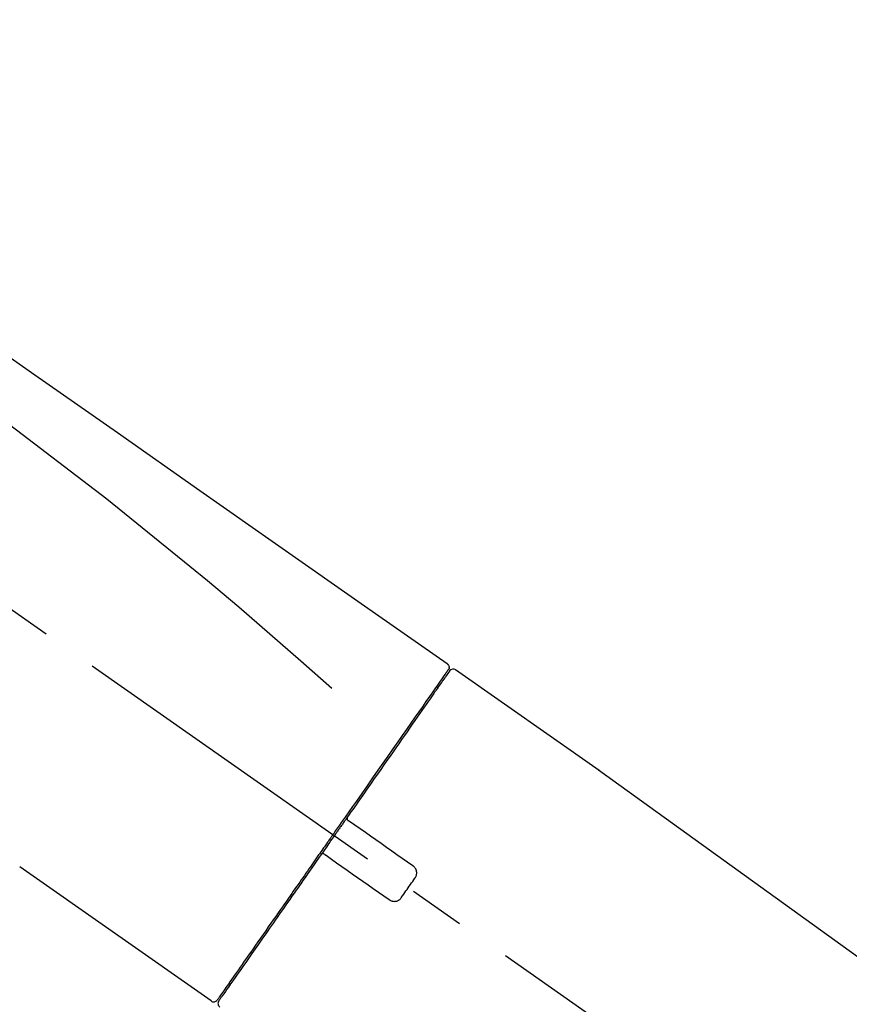
# Model space of a CAD drawing. Extents: x 163 to 26285, y -21830 to -13430.
# Drawn here: x 8610 to 8702, y -18993 to -18883 of the extents above; entities that cross this region are included whole.
import ezdxf

# ---------------------------------------------------------------- set-up
doc = ezdxf.new("R2010")
doc.units = 0
doc.header["$LTSCALE"] = 50
doc.header["$MEASUREMENT"] = 0
doc.linetypes.add('CENTER2', pattern=[1.125, 0.75, -0.125, 0.125, -0.125])
doc.layers.get('0').update_dxf_attribs({"linetype": 'CONTINUOUS'})
doc.layers.add('150-機器', color=8, linetype='CONTINUOUS')
doc.layers.add('166-寸法B', color=11, linetype='CONTINUOUS')
doc.styles.add('KH001', font='txt')
doc.dimstyles.new('KH1xx030', dxfattribs={"dimscale": 30, "dimtxt": 2, "dimasz": 0.6, "dimexe": 0.3, "dimexo": 1.2, "dimgap": 0.5, "dimtad": 3, "dimdec": 1, "dimdsep": 46, "dimlunit": 6, "dimtxsty": 'KH001', "dimblk": 'DOT', "dimcen": 1, "dimdle": 1, "dimclrd": 256, "dimclre": 256, "dimclrt": 256, "dimadec": 0, "dimazin": 0, "dimtfac": 1, "dimtdec": 1, "dimtix": 1, "dimtmove": 2, "dimatfit": 3, "dimldrblk": 'CLOSEDBLANK', "dimfxl": 1, "dimtolj": 1, "dimtzin": 0, "dimlwd": -1, "dimlwe": -1, "dimarcsym": 0})

# ---------------------------------------------------------------- blocks, each defined once
blk = doc.blocks.new('_Dot')
at = {"color": 0, "linetype": 'ByBlock', "lineweight": -2}
blk.add_line((-0.5, 0), (-1, 0), dxfattribs=at)
at = {"color": 0, "linetype": 'ByBlock', "const_width": 0.5}
blk.add_lwpolyline([(-0.25, 0, 1), (0.25, 0, 1)], format="xyb", close=True, dxfattribs=at)
blk = doc.blocks.new('*D206')
at = {"layer": '166-寸法B', "transparency": 16777216}
for p, q in [((8252.71, -19108.89), (8252.71, -18726.69)), ((8902.71, -19108.89), (8902.71, -18726.69)), ((8270.71, -18735.69), (8884.71, -18735.69))]:
    blk.add_line(p, q, dxfattribs=at)
at = {"layer": '166-寸法B', "transparency": 16777216, "xscale": 18, "yscale": 18, "zscale": 18, "rotation": 180}
blk.add_blockref('_Dot', (8252.71, -18735.69), dxfattribs=at)
at = {"layer": '166-寸法B', "transparency": 16777216, "xscale": 18, "yscale": 18, "zscale": 18}
blk.add_blockref('_Dot', (8902.71, -18735.69), dxfattribs=at)
at = {"layer": '166-寸法B', "transparency": 16777216, "insert": (8577.71, -18690.69), "char_height": 60, "attachment_point": 5, "style": 'KH001'}
blk.add_mtext('\\A1;650', dxfattribs=at)
blk = doc.blocks.new('_ClosedBlank')
at = {"color": 0, "linetype": 'ByBlock', "lineweight": -2}
for p, q in [((-1, 0.1667), (0, 0)), ((-1, 0.1667), (-1, -0.1667)), ((0, 0), (-1, -0.1667))]:
    blk.add_line(p, q, dxfattribs=at)
blk = doc.blocks.new('*D208')
at = {"layer": '166-寸法B', "transparency": 16777216}
for p, q in [((8252.71, -19108.89), (8252.71, -18861.69)), ((8899.71, -19108.89), (8899.71, -18861.69)), ((8881.71, -18870.69), (8270.71, -18870.69))]:
    blk.add_line(p, q, dxfattribs=at)
at = {"layer": '166-寸法B', "transparency": 16777216, "xscale": 18, "yscale": 18, "zscale": 18, "rotation": 180}
blk.add_blockref('_Dot', (8252.71, -18870.69), dxfattribs=at)
at = {"layer": '166-寸法B', "transparency": 16777216, "xscale": 18, "yscale": 18, "zscale": 18}
blk.add_blockref('_Dot', (8899.71, -18870.69), dxfattribs=at)
at = {"layer": '166-寸法B', "transparency": 16777216, "insert": (8576.21, -18825.69), "char_height": 60, "attachment_point": 5, "style": 'KH001'}
blk.add_mtext('\\A1;647', dxfattribs=at)

msp = doc.modelspace()

# ---------------------------------------------------------------- linework, layer by layer
at = {"layer": '150-機器', "color": 13, "linetype": 'CENTER2'}
msp.add_line((8833.05, -19106.03), (8546.18, -18905.16), dxfattribs=at)
at = {"layer": '150-機器', "color": 13, "linetype": 'Continuous'}
for p, q in [((8658.54, -18955.83), (8674.56, -18967.04)), ((8656.44, -18957.71), (8656.6, -18957.82)), ((8674.47, -18966.99), (8794.5, -19053.46)), ((8631.29, -18992.75), (8609.96, -18977.82)), ((8633.43, -18990.91), (8633.27, -18990.79))]:
    msp.add_line(p, q, dxfattribs=at)
for points in [[(8584.07, -18903.69), (8593.27, -18910.12), (8602.46, -18916.56), (8611.65, -18923), (8620.84, -18929.43), (8630.03, -18935.87), (8639.22, -18942.3), (8648.41, -18948.74), (8657.6, -18955.17)], [(8584.79, -18911.03), (8596.52, -18919.49), (8608.17, -18928.05), (8619.65, -18936.81), (8630.88, -18945.9), (8634.37, -18948.86), (8637.85, -18951.85), (8641.3, -18954.86), (8644.75, -18957.89)], [(8657.6, -18955.17), (8657.61, -18955.18), (8657.62, -18955.19), (8657.63, -18955.2), (8657.64, -18955.2), (8657.66, -18955.22), (8657.68, -18955.23), (8657.7, -18955.25), (8657.71, -18955.27), (8657.74, -18955.3), (8657.76, -18955.33), (8657.77, -18955.36), (8657.79, -18955.4), (8657.8, -18955.43), (8657.81, -18955.47), (8657.82, -18955.51), (8657.82, -18955.54), (8657.82, -18955.57), (8657.82, -18955.59), (8657.82, -18955.62), (8657.81, -18955.64), (8657.81, -18955.65), (8657.81, -18955.67), (8657.81, -18955.68), (8657.8, -18955.69)], [(8657.6, -18956.05), (8657.59, -18956.06), (8657.58, -18956.07), (8657.57, -18956.08), (8657.57, -18956.1), (8657.52, -18956.16), (8657.48, -18956.22), (8657.43, -18956.29), (8657.39, -18956.35), (8657.25, -18956.55), (8657.11, -18956.75), (8656.97, -18956.95), (8656.83, -18957.14), (8656.54, -18957.57), (8656.24, -18957.99), (8655.95, -18958.41), (8655.65, -18958.83), (8655.25, -18959.4), (8654.85, -18959.97), (8654.45, -18960.54), (8654.06, -18961.11), (8653.57, -18961.8), (8653.08, -18962.5), (8652.6, -18963.19), (8652.11, -18963.88), (8651.56, -18964.68), (8651, -18965.47), (8650.45, -18966.26), (8649.89, -18967.05), (8649.29, -18967.91), (8648.69, -18968.77), (8648.09, -18969.63), (8647.49, -18970.49), (8647.07, -18971.09), (8646.65, -18971.69), (8646.23, -18972.29), (8645.81, -18972.88), (8645.6, -18973.18), (8645.39, -18973.48), (8645.18, -18973.78), (8644.97, -18974.08)], [(8657.89, -18955.98), (8657.89, -18955.98), (8657.89, -18955.98), (8657.89, -18955.98), (8657.89, -18955.98), (8657.89, -18955.98), (8657.89, -18955.98), (8657.89, -18955.98), (8657.89, -18955.99), (8657.88, -18956), (8657.87, -18956.01), (8657.87, -18956.01), (8657.86, -18956.02), (8657.77, -18956.15), (8657.68, -18956.28), (8657.58, -18956.42), (8657.49, -18956.55), (8657.41, -18956.67), (8657.32, -18956.8), (8657.23, -18956.92), (8657.15, -18957.04), (8657.1, -18957.1), (8657.06, -18957.16), (8657.02, -18957.23), (8656.98, -18957.29), (8656.87, -18957.44), (8656.77, -18957.59), (8656.66, -18957.73), (8656.56, -18957.88), (8656.5, -18957.97), (8656.44, -18958.06), (8656.37, -18958.15), (8656.31, -18958.23)], [(8657.65, -18955.94), (8657.64, -18955.96), (8657.62, -18955.98), (8657.61, -18956), (8657.6, -18956.03), (8657.56, -18956.08), (8657.53, -18956.13), (8657.49, -18956.18), (8657.45, -18956.23)], [(8657.8, -18955.69), (8657.81, -18955.69), (8657.81, -18955.69), (8657.81, -18955.69), (8657.82, -18955.69), (8657.85, -18955.71), (8657.82, -18955.76), (8657.74, -18955.85), (8657.65, -18955.94)], [(8656.31, -18958.23), (8656.22, -18958.36), (8656.13, -18958.5), (8656.04, -18958.63), (8655.95, -18958.76), (8655.72, -18959.08), (8655.5, -18959.4), (8655.28, -18959.72), (8655.05, -18960.04), (8654.79, -18960.41), (8654.53, -18960.77), (8654.28, -18961.14), (8654.02, -18961.51), (8653.73, -18961.93), (8653.43, -18962.35), (8653.14, -18962.76), (8652.85, -18963.18), (8652.53, -18963.63), (8652.21, -18964.09), (8651.9, -18964.54), (8651.58, -18965), (8651.24, -18965.49), (8650.89, -18965.97), (8650.55, -18966.46), (8650.21, -18966.95), (8649.85, -18967.47), (8649.49, -18967.98), (8649.13, -18968.5), (8648.77, -18969.01), (8648.58, -18969.28), (8648.39, -18969.55), (8648.2, -18969.82), (8648.02, -18970.08), (8647.83, -18970.35), (8647.64, -18970.62), (8647.45, -18970.89), (8647.27, -18971.15), (8647.08, -18971.42), (8646.89, -18971.7), (8646.7, -18971.97), (8646.51, -18972.24)], [(8646.5, -18972.24), (8646.48, -18972.27), (8646.46, -18972.3), (8646.44, -18972.33), (8646.42, -18972.36), (8646.38, -18972.42), (8646.34, -18972.48), (8646.3, -18972.54), (8646.26, -18972.6), (8646.2, -18972.68), (8646.13, -18972.77), (8646.07, -18972.86), (8646.01, -18972.95), (8645.95, -18973.04), (8645.89, -18973.12), (8645.82, -18973.21), (8645.76, -18973.3), (8645.7, -18973.39), (8645.64, -18973.48), (8645.58, -18973.57), (8645.51, -18973.66), (8645.45, -18973.74), (8645.39, -18973.83), (8645.33, -18973.92), (8645.27, -18974.01), (8645.18, -18974.13), (8645.1, -18974.25), (8645.02, -18974.36), (8644.94, -18974.48), (8644.83, -18974.63), (8644.73, -18974.78), (8644.62, -18974.93), (8644.52, -18975.07), (8644.4, -18975.25), (8644.27, -18975.43), (8644.15, -18975.61), (8644.03, -18975.78), (8643.94, -18975.9), (8643.86, -18976.02), (8643.78, -18976.13), (8643.7, -18976.25), (8643.66, -18976.31), (8643.61, -18976.37), (8643.57, -18976.43), (8643.53, -18976.49)], [(8646.5, -18972.25), (8646.5, -18972.25), (8646.49, -18972.26), (8646.48, -18972.27), (8646.48, -18972.28), (8646.48, -18972.29), (8646.47, -18972.3), (8646.47, -18972.31), (8646.47, -18972.32), (8646.46, -18972.33), (8646.46, -18972.34), (8646.46, -18972.36), (8646.45, -18972.37), (8646.45, -18972.38), (8646.45, -18972.38), (8646.45, -18972.39), (8646.45, -18972.39), (8646.45, -18972.4), (8646.45, -18972.41), (8646.45, -18972.42), (8646.45, -18972.43), (8646.45, -18972.44), (8646.45, -18972.44), (8646.45, -18972.45), (8646.45, -18972.45), (8646.46, -18972.47), (8646.46, -18972.48), (8646.46, -18972.49), (8646.47, -18972.51), (8646.47, -18972.52), (8646.47, -18972.53), (8646.48, -18972.54), (8646.48, -18972.55), (8646.49, -18972.56), (8646.5, -18972.58), (8646.51, -18972.59), (8646.52, -18972.61), (8646.53, -18972.62), (8646.54, -18972.62), (8646.54, -18972.63), (8646.55, -18972.64), (8646.56, -18972.64), (8646.57, -18972.65), (8646.58, -18972.66), (8646.58, -18972.66)], [(8646.74, -18972.77), (8646.74, -18972.77), (8646.74, -18972.77), (8646.74, -18972.77), (8646.74, -18972.77), (8646.73, -18972.77), (8646.73, -18972.76), (8646.73, -18972.76), (8646.72, -18972.76), (8646.72, -18972.76), (8646.71, -18972.75), (8646.71, -18972.75), (8646.7, -18972.75), (8646.7, -18972.74), (8646.69, -18972.74), (8646.69, -18972.73), (8646.68, -18972.73), (8646.68, -18972.73), (8646.67, -18972.72), (8646.67, -18972.72), (8646.66, -18972.71), (8646.65, -18972.71), (8646.65, -18972.7), (8646.64, -18972.7), (8646.63, -18972.7), (8646.63, -18972.69), (8646.62, -18972.69), (8646.62, -18972.68), (8646.61, -18972.68), (8646.61, -18972.68), (8646.6, -18972.68), (8646.6, -18972.67), (8646.6, -18972.67), (8646.6, -18972.67), (8646.59, -18972.67), (8646.59, -18972.67), (8646.59, -18972.66), (8646.59, -18972.66), (8646.59, -18972.66), (8646.59, -18972.66), (8646.59, -18972.66), (8646.58, -18972.66), (8646.58, -18972.66), (8646.58, -18972.66), (8646.58, -18972.66)], [(8653.77, -18977.69), (8653.18, -18977.28), (8652.6, -18976.87), (8652.01, -18976.46), (8651.43, -18976.05), (8650.84, -18975.64), (8650.26, -18975.23), (8649.67, -18974.82), (8649.08, -18974.41), (8648.5, -18974), (8647.91, -18973.59), (8647.33, -18973.18), (8646.74, -18972.77)], [(8644.85, -18974.25), (8644.85, -18974.26), (8644.84, -18974.28), (8644.83, -18974.29), (8644.82, -18974.3), (8644.79, -18974.34), (8644.77, -18974.37), (8644.75, -18974.4), (8644.72, -18974.44), (8644.68, -18974.49), (8644.64, -18974.55), (8644.6, -18974.61), (8644.56, -18974.67), (8644.51, -18974.75), (8644.45, -18974.82), (8644.4, -18974.9), (8644.35, -18974.98), (8644.28, -18975.07), (8644.21, -18975.17), (8644.15, -18975.26), (8644.08, -18975.36), (8644, -18975.47), (8643.92, -18975.58), (8643.84, -18975.7), (8643.76, -18975.81), (8643.64, -18975.98), (8643.52, -18976.15), (8643.4, -18976.32), (8643.28, -18976.49), (8643.13, -18976.71), (8642.98, -18976.92), (8642.83, -18977.14), (8642.68, -18977.35), (8642.52, -18977.58), (8642.36, -18977.82), (8642.2, -18978.05), (8642.03, -18978.28), (8641.86, -18978.53), (8641.69, -18978.77), (8641.51, -18979.02), (8641.34, -18979.27), (8641.17, -18979.52), (8640.99, -18979.77), (8640.82, -18980.01), (8640.64, -18980.26), (8640.46, -18980.53), (8640.28, -18980.79), (8640.09, -18981.05), (8639.91, -18981.32), (8639.69, -18981.63), (8639.47, -18981.95), (8639.24, -18982.26), (8639.02, -18982.58), (8638.76, -18982.95), (8638.5, -18983.33), (8638.23, -18983.71), (8637.97, -18984.08), (8637.67, -18984.51), (8637.38, -18984.93), (8637.08, -18985.35), (8636.79, -18985.77), (8636.52, -18986.16), (8636.25, -18986.54), (8635.98, -18986.93), (8635.71, -18987.31), (8635.47, -18987.66), (8635.23, -18988), (8634.99, -18988.34), (8634.75, -18988.68), (8634.54, -18988.98), (8634.33, -18989.28), (8634.12, -18989.58), (8633.92, -18989.87), (8633.74, -18990.12), (8633.57, -18990.37), (8633.39, -18990.62), (8633.22, -18990.87), (8633.08, -18991.06), (8632.95, -18991.26), (8632.81, -18991.45), (8632.67, -18991.65), (8632.56, -18991.81), (8632.45, -18991.96), (8632.34, -18992.12), (8632.23, -18992.28), (8632.19, -18992.34), (8632.15, -18992.4), (8632.1, -18992.47), (8632.02, -18992.58), (8632, -18992.61), (8631.99, -18992.63), (8631.98, -18992.64), (8631.98, -18992.64), (8631.98, -18992.63), (8631.98, -18992.63), (8631.98, -18992.63), (8631.98, -18992.63)], [(8644.98, -18974.08), (8644.97, -18974.09), (8644.96, -18974.11), (8644.95, -18974.12), (8644.94, -18974.14), (8644.93, -18974.15), (8644.92, -18974.16), (8644.91, -18974.18), (8644.89, -18974.19), (8644.88, -18974.21), (8644.87, -18974.22), (8644.86, -18974.24), (8644.85, -18974.25)], [(8643.53, -18976.49), (8643.28, -18976.85), (8643.02, -18977.21), (8642.77, -18977.57), (8642.52, -18977.94), (8642.27, -18978.29), (8642.02, -18978.65), (8641.77, -18979), (8641.52, -18979.35), (8641.4, -18979.53), (8641.28, -18979.71), (8641.15, -18979.88), (8641.03, -18980.06), (8640.79, -18980.41), (8640.55, -18980.75), (8640.31, -18981.09), (8640.06, -18981.44), (8639.71, -18981.94), (8639.36, -18982.44), (8639.01, -18982.94), (8638.67, -18983.44), (8638.45, -18983.74), (8638.24, -18984.05), (8638.02, -18984.35), (8637.81, -18984.66), (8637.6, -18984.96), (8637.39, -18985.27), (8637.17, -18985.57), (8636.96, -18985.87), (8636.58, -18986.41), (8636.21, -18986.94), (8635.83, -18987.48), (8635.46, -18988.02), (8635.15, -18988.46), (8634.83, -18988.91), (8634.52, -18989.36), (8634.2, -18989.81), (8633.96, -18990.16), (8633.71, -18990.51), (8633.47, -18990.86), (8633.22, -18991.22), (8633.05, -18991.46), (8632.88, -18991.7), (8632.71, -18991.95), (8632.54, -18992.19), (8632.45, -18992.32), (8632.35, -18992.45), (8632.26, -18992.58), (8632.17, -18992.71), (8632.17, -18992.72), (8632.16, -18992.73), (8632.16, -18992.73), (8632.15, -18992.74), (8632.15, -18992.74), (8632.15, -18992.75), (8632.14, -18992.75), (8632.14, -18992.75), (8632.15, -18992.75), (8632.15, -18992.75), (8632.15, -18992.75), (8632.15, -18992.74)], [(8643.95, -18976.42), (8643.95, -18976.42), (8643.95, -18976.41), (8643.94, -18976.41), (8643.94, -18976.41), (8643.93, -18976.41), (8643.93, -18976.4), (8643.92, -18976.4), (8643.92, -18976.4), (8643.91, -18976.39), (8643.9, -18976.39), (8643.89, -18976.39), (8643.88, -18976.38), (8643.88, -18976.38), (8643.88, -18976.38), (8643.87, -18976.38), (8643.87, -18976.38), (8643.86, -18976.37), (8643.85, -18976.37), (8643.84, -18976.37), (8643.83, -18976.37), (8643.82, -18976.37), (8643.82, -18976.36), (8643.81, -18976.36), (8643.81, -18976.36), (8643.8, -18976.36), (8643.79, -18976.36), (8643.78, -18976.36), (8643.77, -18976.36), (8643.76, -18976.36), (8643.76, -18976.36), (8643.75, -18976.36), (8643.75, -18976.36), (8643.73, -18976.36), (8643.7, -18976.37), (8643.68, -18976.37), (8643.65, -18976.38), (8643.63, -18976.38), (8643.61, -18976.39), (8643.6, -18976.41), (8643.58, -18976.42), (8643.57, -18976.43), (8643.56, -18976.45), (8643.55, -18976.47), (8643.53, -18976.48)], [(8643.95, -18976.42), (8643.95, -18976.42), (8643.95, -18976.42), (8643.95, -18976.42), (8643.95, -18976.42), (8643.96, -18976.42), (8643.96, -18976.42), (8643.96, -18976.42), (8643.96, -18976.42), (8643.96, -18976.42), (8643.96, -18976.42), (8643.96, -18976.42), (8643.96, -18976.43), (8643.96, -18976.43), (8643.97, -18976.43), (8643.97, -18976.43), (8643.97, -18976.43), (8643.98, -18976.44), (8643.99, -18976.44), (8643.99, -18976.45), (8644, -18976.45), (8644.01, -18976.46), (8644.01, -18976.46), (8644.02, -18976.47), (8644.03, -18976.47), (8644.03, -18976.48), (8644.04, -18976.48), (8644.05, -18976.48), (8644.05, -18976.49), (8644.06, -18976.49), (8644.06, -18976.5), (8644.07, -18976.5), (8644.07, -18976.5), (8644.08, -18976.51), (8644.08, -18976.51), (8644.09, -18976.51), (8644.09, -18976.52), (8644.1, -18976.52), (8644.1, -18976.52), (8644.1, -18976.52), (8644.11, -18976.53), (8644.11, -18976.53), (8644.11, -18976.53), (8644.11, -18976.53), (8644.11, -18976.53)], [(8644.11, -18976.53), (8644.7, -18976.94), (8645.28, -18977.35), (8645.87, -18977.76), (8646.45, -18978.17), (8647.04, -18978.58), (8647.62, -18978.99), (8648.21, -18979.4), (8648.79, -18979.81), (8649.38, -18980.22), (8649.97, -18980.63), (8650.55, -18981.04), (8651.14, -18981.45)], [(8654.01, -18979.08), (8654.03, -18979.05), (8654.05, -18979.03), (8654.07, -18979), (8654.09, -18978.98), (8654.12, -18978.92), (8654.15, -18978.86), (8654.17, -18978.8), (8654.19, -18978.73), (8654.21, -18978.64), (8654.22, -18978.54), (8654.22, -18978.44), (8654.21, -18978.34), (8654.18, -18978.24), (8654.15, -18978.14), (8654.11, -18978.05), (8654.06, -18977.96), (8654.02, -18977.91), (8653.98, -18977.86), (8653.93, -18977.81), (8653.88, -18977.77), (8653.85, -18977.75), (8653.82, -18977.73), (8653.8, -18977.71), (8653.77, -18977.69)], [(8652.53, -18981.2), (8652.65, -18981.03), (8652.77, -18980.85), (8652.9, -18980.67), (8653.02, -18980.5), (8653.15, -18980.32), (8653.27, -18980.14), (8653.39, -18979.97), (8653.52, -18979.79), (8653.64, -18979.61), (8653.77, -18979.43), (8653.89, -18979.26), (8654.01, -18979.08)], [(8651.14, -18981.45), (8651.16, -18981.47), (8651.19, -18981.49), (8651.22, -18981.51), (8651.24, -18981.53), (8651.3, -18981.56), (8651.36, -18981.59), (8651.43, -18981.61), (8651.49, -18981.63), (8651.59, -18981.65), (8651.69, -18981.66), (8651.79, -18981.65), (8651.89, -18981.64), (8651.99, -18981.62), (8652.09, -18981.59), (8652.18, -18981.54), (8652.26, -18981.49), (8652.32, -18981.45), (8652.36, -18981.41), (8652.41, -18981.36), (8652.45, -18981.31), (8652.47, -18981.28), (8652.49, -18981.26), (8652.51, -18981.23), (8652.53, -18981.2)]]:
    msp.add_lwpolyline(points, dxfattribs=at)
for centre, start, end in [((8658.3, -18956.27), 55.5475, 145), ((8631.57, -18992.35), 234.9852, 325), ((8632.56, -18993.03), 145, 235.2489)]:
    msp.add_arc(centre, 0.499, start, end, dxfattribs=at)

# ---------------------------------------------------------------- dimensions: what is measured, and where the dimension line sits
at = {"layer": '166-寸法B'}
for base, p1, p2, picture, middle in [((8902.71, -18735.69), (8252.71, -19144.89), (8902.71, -19144.89), '*D206', (8577.71, -18690.69)), ((8252.71, -18870.69), (8899.71, -19144.89), (8252.71, -19144.89), '*D208', (8576.21, -18825.69))]:
    dim = msp.add_linear_dim(base=base, p1=p1, p2=p2, dimstyle='KH1xx030', dxfattribs=at)
    dim.commit()
    dim.dimension.update_dxf_attribs({"geometry": picture, "text_midpoint": middle})

doc.saveas('drawing.dxf')
